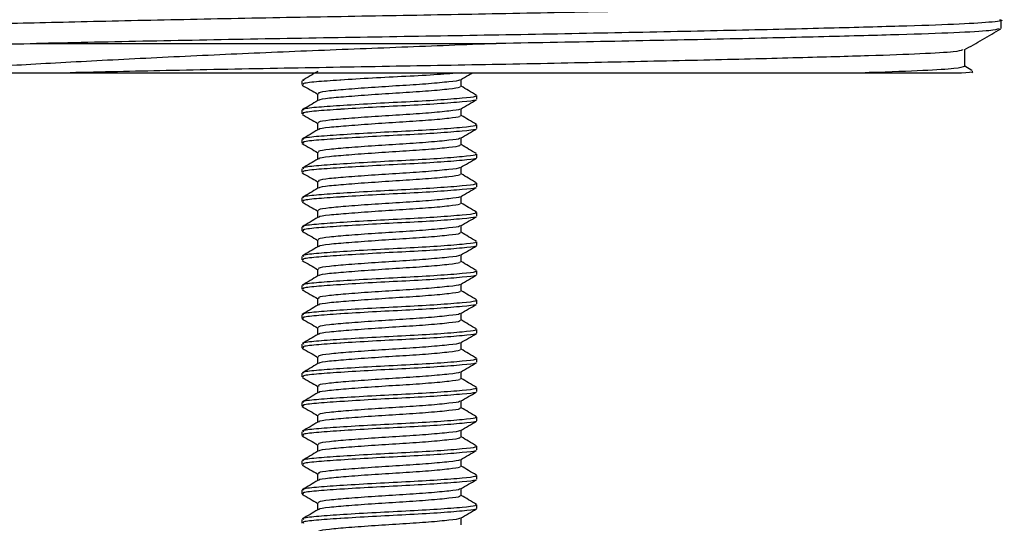
# Model space of a CAD drawing. Units: millimetres. Extents: x 7 to 751, y 35 to 530.
# Drawn here: x 138 to 171, y 405 to 422 of the extents above; entities that cross this region are included whole.
import ezdxf

# ---------------------------------------------------------------- set-up
doc = ezdxf.new("R2010")
doc.units = ezdxf.units.MM

msp = doc.modelspace()

# ---------------------------------------------------------------- linework, layer by layer
at = {"color": 7, "linetype": 'Continuous', "lineweight": 25}
for p, q in [((171.136, 421.707), (171.136, 421.996)), ((138.093, 421.191), (153.838, 421.191)), ((169.886, 420.408), (169.886, 420.979)), ((139.245, 420.191), (166.48, 420.191)), ((170.134, 420.271), (169.886, 420.415)), ((170.136, 420.191), (170.163, 420.218)), ((147.181, 419.91), (147.181, 419.785)), ((147.237, 419.924), (147.239, 419.91)), ((152.64, 419.723), (152.64, 419.963)), ((147.722, 419.473), (147.722, 419.232)), ((153.181, 419.285), (153.181, 419.41)), ((147.181, 418.91), (147.181, 418.785)), ((152.64, 418.723), (152.64, 418.963)), ((147.722, 418.473), (147.722, 418.232)), ((153.181, 418.285), (153.181, 418.41)), ((147.181, 417.91), (147.181, 417.785)), ((152.64, 417.723), (152.64, 417.963)), ((147.722, 417.473), (147.722, 417.232)), ((153.181, 417.285), (153.181, 417.41)), ((147.181, 416.91), (147.181, 416.785)), ((152.64, 416.723), (152.64, 416.963)), ((147.722, 416.473), (147.722, 416.232)), ((153.181, 416.285), (153.181, 416.41)), ((147.181, 415.91), (147.181, 415.785)), ((152.64, 415.723), (152.64, 415.963)), ((147.722, 415.473), (147.722, 415.232)), ((153.181, 415.285), (153.181, 415.41)), ((147.181, 414.91), (147.181, 414.785)), ((152.64, 414.723), (152.64, 414.963)), ((147.722, 414.473), (147.722, 414.232)), ((153.181, 414.285), (153.181, 414.41)), ((147.181, 413.91), (147.181, 413.785)), ((152.64, 413.723), (152.64, 413.963)), ((147.722, 413.473), (147.722, 413.232)), ((153.181, 413.285), (153.181, 413.41)), ((147.181, 412.91), (147.181, 412.785)), ((152.64, 412.723), (152.64, 412.963)), ((147.722, 412.473), (147.722, 412.232)), ((153.181, 412.285), (153.181, 412.41)), ((147.181, 411.91), (147.181, 411.785)), ((152.64, 411.723), (152.64, 411.963)), ((147.722, 411.473), (147.722, 411.232)), ((153.181, 411.285), (153.181, 411.41)), ((147.181, 410.91), (147.181, 410.785)), ((152.64, 410.723), (152.64, 410.963)), ((147.722, 410.473), (147.722, 410.232)), ((153.181, 410.285), (153.181, 410.41)), ((147.181, 409.91), (147.181, 409.785)), ((152.64, 409.723), (152.64, 409.963)), ((147.722, 409.473), (147.722, 409.232)), ((153.181, 409.285), (153.181, 409.41)), ((147.181, 408.91), (147.181, 408.785)), ((152.64, 408.723), (152.64, 408.963)), ((147.722, 408.473), (147.722, 408.232)), ((153.181, 408.285), (153.181, 408.41)), ((147.181, 407.91), (147.181, 407.785)), ((152.64, 407.723), (152.64, 407.963)), ((147.722, 407.473), (147.722, 407.232)), ((153.181, 407.285), (153.181, 407.41)), ((147.181, 406.91), (147.181, 406.785)), ((152.64, 406.723), (152.64, 406.963)), ((147.722, 406.473), (147.722, 406.232)), ((153.181, 406.285), (153.181, 406.41)), ((147.181, 405.91), (147.181, 405.785)), ((152.64, 405.723), (152.64, 405.963)), ((147.722, 405.473), (147.722, 405.232)), ((153.181, 405.285), (153.181, 405.41)), ((147.181, 404.91), (147.181, 404.785)), ((152.64, 404.723), (152.64, 404.963))]:
    msp.add_line(p, q, dxfattribs=at)
for points, knots in [([(169.886, 422.717), (169.815, 422.692), (169.673, 422.643), (168.539, 422.571), (166.753, 422.506), (164.275, 422.435), (161.22, 422.358), (157.735, 422.281), (154.001, 422.207), (150.181, 422.14), (146.361, 422.073), (142.627, 421.999), (139.142, 421.922), (136.118, 421.846), (133.681, 421.776), (131.889, 421.712), (130.751, 421.643), (130.604, 421.596), (130.536, 421.575)], [0, 0, 0, 0, 0.062364, 0.123578, 0.186642, 0.251011, 0.315109, 0.379634, 0.443309, 0.50495, 0.566591, 0.630265, 0.694791, 0.758888, 0.821327, 0.882398, 0.945517, 1, 1, 1, 1]), ([(171.075, 422.007), (171.097, 422.003), (171.276, 421.974), (170.808, 421.919), (169.659, 421.847), (167.72, 421.782), (165.138, 421.712), (161.919, 421.637), (158.214, 421.56), (154.243, 421.485), (150.181, 421.419), (146.118, 421.352), (142.149, 421.277), (139.521, 421.223), (138.232, 421.194), (138.093, 421.191)], [0, 0, 0, 0, 0.013218, 0.103637, 0.192284, 0.278054, 0.365744, 0.455764, 0.546385, 0.635811, 0.722381, 0.808952, 0.898377, 0.988998, 1, 1, 1, 1]), ([(171.064, 421.694), (170.993, 421.673), (170.837, 421.626), (169.633, 421.558), (167.728, 421.494), (165.136, 421.424), (161.92, 421.348), (158.215, 421.271), (155.421, 421.219), (153.95, 421.193), (153.838, 421.191)], [0, 0, 0, 0, 0.122053, 0.266299, 0.405864, 0.548555, 0.695035, 0.842493, 0.988007, 1, 1, 1, 1]), ([(169.873, 420.972), (170.082, 421.092), (170.498, 421.333), (170.915, 421.574), (171.124, 421.694)], [0, 0, 0, 0, 0.499994, 1, 1, 1, 1]), ([(129.479, 420.976), (129.532, 420.989), (129.642, 421.015), (130.534, 421.053), (131.951, 421.09), (133.918, 421.126), (136.009, 421.161), (137.518, 421.183), (138.093, 421.191)], [0, 0, 0, 0, 0.163207, 0.341682, 0.525333, 0.703795, 0.887308, 1, 1, 1, 1]), ([(153.838, 421.191), (152.763, 421.148), (150.597, 421.062), (147.333, 420.935), (144.115, 420.796), (141.029, 420.647), (138.188, 420.494), (135.623, 420.339), (134.299, 420.241), (133.624, 420.191)], [0, 0, 0, 0, 0.136977, 0.275777, 0.414567, 0.55821, 0.703503, 0.848797, 1, 1, 1, 1]), ([(169.816, 420.972), (169.749, 420.951), (169.603, 420.905), (168.472, 420.836), (166.681, 420.772), (164.244, 420.702), (161.22, 420.626), (157.735, 420.55), (154.001, 420.475), (150.153, 420.408), (146.284, 420.34), (142.545, 420.266), (140.322, 420.215), (139.245, 420.191)], [0, 0, 0, 0, 0.07755, 0.170014, 0.259479, 0.350946, 0.444843, 0.539367, 0.632645, 0.722944, 0.81518, 0.910485, 1, 1, 1, 1]), ([(133.624, 420.191), (134.285, 420.191), (135.625, 420.191), (137.617, 420.191), (138.889, 420.191), (139.245, 420.191)], [0, 0, 0, 0, 0.412044, 0.835455, 1, 1, 1, 1]), ([(147.736, 420.24), (147.646, 420.187), (147.464, 420.082), (147.283, 419.976), (147.192, 419.924)], [0, 0, 0, 0, 0.4997538, 1, 1, 1, 1]), ([(152.643, 420.191), (152.389, 420.169), (151.88, 420.126), (150.761, 420.066), (149.581, 420.007), (148.832, 419.961), (148.18, 419.919), (147.626, 419.881), (147.19, 419.827), (147.227, 419.795), (147.239, 419.785)], [0, 0, 0, 0, 0.152447, 0.306116, 0.457089, 0.612166, 0.617594, 0.769059, 0.925396, 1, 1, 1, 1]), ([(152.618, 419.951), (152.709, 420.004), (152.847, 420.084), (152.985, 420.164), (153.032, 420.191)], [0, 0, 0, 0, 0.6571938, 1, 1, 1, 1]), ([(169.886, 420.408), (169.815, 420.383), (169.673, 420.334), (168.538, 420.262), (167.316, 420.217), (166.539, 420.193), (166.48, 420.191)], [0, 0, 0, 0, 0.32503, 0.644071, 0.972752, 1, 1, 1, 1]), ([(166.48, 420.191), (167.078, 420.191), (168.563, 420.191), (169.32, 420.191), (169.772, 420.191)], [0, 0, 0, 0, 0.403093, 1, 1, 1, 1]), ([(169.772, 420.191), (169.978, 420.204), (170.22, 420.22), (170.154, 420.235), (170.144, 420.237)], [0, 0, 0, 0, 0.848779, 1, 1, 1, 1]), ([(152.589, 419.951), (152.59, 419.947), (152.597, 419.922), (152.246, 419.882), (151.575, 419.814), (150.654, 419.754), (149.671, 419.693), (148.762, 419.625), (148.087, 419.569), (147.729, 419.515), (147.76, 419.483), (147.77, 419.473)], [0, 0, 0, 0, 0.025183, 0.152832, 0.285756, 0.415268, 0.54478, 0.677704, 0.805354, 0.937121, 1, 1, 1, 1]), ([(147.2, 419.767), (147.29, 419.714), (147.465, 419.613), (147.639, 419.512), (147.722, 419.463)], [0, 0, 0, 0, 0.520457, 1, 1, 1, 1]), ([(152.591, 419.723), (152.6, 419.711), (152.624, 419.679), (152.255, 419.632), (151.572, 419.564), (150.654, 419.504), (149.672, 419.443), (148.76, 419.375), (148.094, 419.319), (147.75, 419.27), (147.765, 419.245), (147.768, 419.24)], [0, 0, 0, 0, 0.068349, 0.195, 0.326885, 0.455384, 0.583883, 0.715768, 0.842419, 0.973156, 1, 1, 1, 1]), ([(153.17, 419.424), (153.079, 419.476), (152.902, 419.579), (152.725, 419.682), (152.64, 419.732)], [0, 0, 0, 0, 0.513836, 1, 1, 1, 1]), ([(147.736, 419.24), (147.646, 419.187), (147.464, 419.082), (147.283, 418.976), (147.192, 418.924)], [0, 0, 0, 0, 0.4997538, 1, 1, 1, 1]), ([(153.122, 419.41), (153.132, 419.399), (153.162, 419.366), (152.712, 419.32), (151.879, 419.251), (150.759, 419.191), (149.559, 419.131), (148.45, 419.063), (147.626, 419.006), (147.19, 418.952), (147.227, 418.92), (147.239, 418.91)], [0, 0, 0, 0, 0.066001, 0.188313, 0.315664, 0.439755, 0.563847, 0.691198, 0.81351, 0.939755, 1, 1, 1, 1]), ([(153.119, 419.267), (153.121, 419.262), (153.133, 419.236), (152.703, 419.195), (151.881, 419.126), (150.764, 419.066), (149.58, 419.007), (148.832, 418.961), (148.18, 418.919), (147.626, 418.882), (147.19, 418.827), (147.227, 418.795), (147.239, 418.785)], [0, 0, 0, 0, 0.031222, 0.158077, 0.290158, 0.418859, 0.545301, 0.675181, 0.679728, 0.806583, 0.937518, 1, 1, 1, 1]), ([(152.618, 418.951), (152.709, 419.004), (152.89, 419.109), (153.071, 419.214), (153.162, 419.267)], [0, 0, 0, 0, 0.499819, 1, 1, 1, 1]), ([(152.589, 418.951), (152.59, 418.947), (152.597, 418.922), (152.246, 418.882), (151.575, 418.814), (150.654, 418.754), (149.671, 418.693), (148.762, 418.625), (148.087, 418.569), (147.729, 418.515), (147.76, 418.483), (147.77, 418.473)], [0, 0, 0, 0, 0.025183, 0.152832, 0.285756, 0.415268, 0.54478, 0.677704, 0.805354, 0.937121, 1, 1, 1, 1]), ([(147.2, 418.767), (147.29, 418.714), (147.465, 418.613), (147.639, 418.512), (147.722, 418.463)], [0, 0, 0, 0, 0.520457, 1, 1, 1, 1]), ([(152.591, 418.723), (152.6, 418.711), (152.624, 418.679), (152.255, 418.632), (151.572, 418.564), (150.654, 418.504), (149.672, 418.443), (148.76, 418.375), (148.094, 418.319), (147.75, 418.27), (147.765, 418.245), (147.768, 418.24)], [0, 0, 0, 0, 0.068349, 0.195, 0.326885, 0.455384, 0.583883, 0.715768, 0.842419, 0.973156, 1, 1, 1, 1]), ([(153.17, 418.424), (153.079, 418.476), (152.902, 418.579), (152.725, 418.682), (152.64, 418.732)], [0, 0, 0, 0, 0.513836, 1, 1, 1, 1]), ([(147.736, 418.24), (147.646, 418.187), (147.464, 418.082), (147.283, 417.976), (147.192, 417.924)], [0, 0, 0, 0, 0.4997538, 1, 1, 1, 1]), ([(153.122, 418.41), (153.132, 418.399), (153.162, 418.366), (152.712, 418.32), (151.879, 418.251), (150.759, 418.191), (149.559, 418.131), (148.45, 418.063), (147.626, 418.006), (147.19, 417.952), (147.227, 417.92), (147.239, 417.91)], [0, 0, 0, 0, 0.066001, 0.188313, 0.315664, 0.439755, 0.563847, 0.691198, 0.81351, 0.939755, 1, 1, 1, 1]), ([(153.119, 418.267), (153.121, 418.262), (153.133, 418.236), (152.703, 418.195), (151.881, 418.126), (150.764, 418.066), (149.58, 418.007), (148.832, 417.961), (148.18, 417.919), (147.626, 417.882), (147.19, 417.827), (147.227, 417.795), (147.239, 417.785)], [0, 0, 0, 0, 0.031222, 0.158077, 0.290158, 0.418859, 0.545301, 0.675181, 0.679728, 0.806583, 0.937518, 1, 1, 1, 1]), ([(152.618, 417.951), (152.709, 418.004), (152.89, 418.109), (153.071, 418.214), (153.162, 418.267)], [0, 0, 0, 0, 0.499819, 1, 1, 1, 1]), ([(152.589, 417.951), (152.59, 417.947), (152.597, 417.922), (152.246, 417.882), (151.575, 417.814), (150.654, 417.754), (149.671, 417.693), (148.762, 417.625), (148.087, 417.569), (147.729, 417.515), (147.76, 417.483), (147.77, 417.473)], [0, 0, 0, 0, 0.025183, 0.152832, 0.285756, 0.415268, 0.54478, 0.677704, 0.805354, 0.937121, 1, 1, 1, 1]), ([(147.2, 417.767), (147.29, 417.714), (147.465, 417.613), (147.639, 417.512), (147.722, 417.463)], [0, 0, 0, 0, 0.520457, 1, 1, 1, 1]), ([(152.591, 417.723), (152.6, 417.711), (152.624, 417.679), (152.255, 417.632), (151.572, 417.564), (150.654, 417.504), (149.672, 417.443), (148.76, 417.375), (148.094, 417.319), (147.75, 417.27), (147.765, 417.245), (147.768, 417.24)], [0, 0, 0, 0, 0.068349, 0.195, 0.326885, 0.455384, 0.583883, 0.715768, 0.842419, 0.973156, 1, 1, 1, 1]), ([(153.17, 417.424), (153.079, 417.476), (152.902, 417.579), (152.725, 417.682), (152.64, 417.732)], [0, 0, 0, 0, 0.513836, 1, 1, 1, 1]), ([(147.736, 417.24), (147.646, 417.187), (147.464, 417.082), (147.283, 416.976), (147.192, 416.924)], [0, 0, 0, 0, 0.4997538, 1, 1, 1, 1]), ([(153.122, 417.41), (153.132, 417.399), (153.162, 417.366), (152.712, 417.32), (151.879, 417.251), (150.759, 417.191), (149.559, 417.131), (148.45, 417.063), (147.626, 417.006), (147.19, 416.952), (147.227, 416.92), (147.239, 416.91)], [0, 0, 0, 0, 0.0660013, 0.1883129, 0.3156638, 0.4397554, 0.563847, 0.6911979, 0.8135095, 0.9397554, 1, 1, 1, 1]), ([(153.119, 417.267), (153.121, 417.262), (153.133, 417.236), (152.703, 417.195), (151.881, 417.126), (150.764, 417.066), (149.58, 417.007), (148.832, 416.961), (148.18, 416.919), (147.626, 416.882), (147.19, 416.827), (147.227, 416.795), (147.239, 416.785)], [0, 0, 0, 0, 0.031222, 0.158077, 0.290158, 0.418859, 0.545301, 0.675181, 0.679728, 0.806583, 0.937518, 1, 1, 1, 1]), ([(152.618, 416.951), (152.709, 417.004), (152.89, 417.109), (153.071, 417.214), (153.162, 417.267)], [0, 0, 0, 0, 0.499819, 1, 1, 1, 1]), ([(152.589, 416.951), (152.59, 416.947), (152.597, 416.922), (152.246, 416.882), (151.575, 416.814), (150.654, 416.754), (149.671, 416.693), (148.762, 416.625), (148.087, 416.569), (147.729, 416.515), (147.76, 416.483), (147.77, 416.473)], [0, 0, 0, 0, 0.025183, 0.152832, 0.285756, 0.415268, 0.54478, 0.677704, 0.805354, 0.937121, 1, 1, 1, 1]), ([(147.2, 416.767), (147.29, 416.714), (147.465, 416.613), (147.639, 416.512), (147.722, 416.463)], [0, 0, 0, 0, 0.520457, 1, 1, 1, 1]), ([(152.591, 416.723), (152.6, 416.711), (152.624, 416.679), (152.255, 416.632), (151.572, 416.564), (150.654, 416.504), (149.672, 416.443), (148.76, 416.375), (148.094, 416.319), (147.75, 416.27), (147.765, 416.245), (147.768, 416.24)], [0, 0, 0, 0, 0.0683491, 0.1950002, 0.3268846, 0.455384, 0.5838834, 0.7157678, 0.842419, 0.9731556, 1, 1, 1, 1]), ([(153.17, 416.424), (153.079, 416.476), (152.902, 416.579), (152.725, 416.682), (152.64, 416.732)], [0, 0, 0, 0, 0.513836, 1, 1, 1, 1]), ([(147.736, 416.24), (147.646, 416.187), (147.464, 416.082), (147.283, 415.976), (147.192, 415.924)], [0, 0, 0, 0, 0.499752, 1, 1, 1, 1]), ([(153.122, 416.41), (153.132, 416.399), (153.162, 416.366), (152.712, 416.32), (151.879, 416.251), (150.759, 416.191), (149.559, 416.131), (148.45, 416.063), (147.626, 416.006), (147.19, 415.952), (147.227, 415.92), (147.239, 415.91)], [0, 0, 0, 0, 0.066001, 0.188313, 0.315664, 0.439755, 0.563847, 0.691198, 0.81351, 0.939755, 1, 1, 1, 1]), ([(153.119, 416.267), (153.121, 416.262), (153.133, 416.236), (152.703, 416.195), (151.881, 416.126), (150.764, 416.066), (149.58, 416.007), (148.832, 415.961), (148.18, 415.919), (147.626, 415.881), (147.19, 415.827), (147.227, 415.795), (147.239, 415.785)], [0, 0, 0, 0, 0.031222, 0.158077, 0.290158, 0.418859, 0.545301, 0.675181, 0.679728, 0.806583, 0.937518, 1, 1, 1, 1]), ([(152.618, 415.951), (152.709, 416.004), (152.89, 416.109), (153.071, 416.214), (153.162, 416.267)], [0, 0, 0, 0, 0.499819, 1, 1, 1, 1]), ([(152.589, 415.951), (152.59, 415.947), (152.597, 415.922), (152.246, 415.882), (151.575, 415.814), (150.654, 415.754), (149.671, 415.693), (148.762, 415.625), (148.087, 415.569), (147.729, 415.515), (147.76, 415.483), (147.77, 415.473)], [0, 0, 0, 0, 0.025183, 0.152832, 0.285756, 0.415268, 0.54478, 0.677704, 0.805354, 0.937121, 1, 1, 1, 1]), ([(147.2, 415.767), (147.29, 415.714), (147.465, 415.613), (147.639, 415.512), (147.722, 415.463)], [0, 0, 0, 0, 0.520456, 1, 1, 1, 1]), ([(152.591, 415.723), (152.6, 415.711), (152.624, 415.679), (152.255, 415.632), (151.572, 415.564), (150.654, 415.504), (149.672, 415.443), (148.76, 415.375), (148.094, 415.319), (147.75, 415.27), (147.765, 415.245), (147.768, 415.24)], [0, 0, 0, 0, 0.068349, 0.195, 0.326885, 0.455384, 0.583883, 0.715768, 0.842419, 0.973156, 1, 1, 1, 1]), ([(153.17, 415.424), (153.079, 415.476), (152.902, 415.579), (152.725, 415.682), (152.64, 415.732)], [0, 0, 0, 0, 0.513836, 1, 1, 1, 1]), ([(147.736, 415.24), (147.646, 415.187), (147.464, 415.082), (147.283, 414.976), (147.192, 414.924)], [0, 0, 0, 0, 0.499753, 1, 1, 1, 1]), ([(153.122, 415.41), (153.132, 415.399), (153.162, 415.366), (152.712, 415.32), (151.879, 415.251), (150.759, 415.191), (149.559, 415.131), (148.45, 415.063), (147.626, 415.006), (147.19, 414.952), (147.227, 414.92), (147.239, 414.91)], [0, 0, 0, 0, 0.066001, 0.188313, 0.315664, 0.439755, 0.563847, 0.691198, 0.81351, 0.939755, 1, 1, 1, 1]), ([(153.119, 415.267), (153.121, 415.262), (153.133, 415.236), (152.703, 415.195), (151.881, 415.126), (150.764, 415.066), (149.58, 415.007), (148.832, 414.961), (148.18, 414.919), (147.626, 414.881), (147.19, 414.827), (147.227, 414.795), (147.239, 414.785)], [0, 0, 0, 0, 0.031222, 0.158077, 0.290158, 0.418859, 0.545301, 0.675181, 0.679728, 0.806583, 0.937518, 1, 1, 1, 1]), ([(152.618, 414.951), (152.709, 415.004), (152.89, 415.109), (153.071, 415.214), (153.162, 415.267)], [0, 0, 0, 0, 0.499819, 1, 1, 1, 1]), ([(152.589, 414.951), (152.59, 414.947), (152.597, 414.922), (152.246, 414.882), (151.575, 414.814), (150.654, 414.754), (149.671, 414.693), (148.762, 414.625), (148.087, 414.569), (147.729, 414.515), (147.76, 414.483), (147.77, 414.473)], [0, 0, 0, 0, 0.025183, 0.152832, 0.285756, 0.415268, 0.54478, 0.677704, 0.805354, 0.937121, 1, 1, 1, 1]), ([(147.2, 414.767), (147.29, 414.714), (147.465, 414.613), (147.639, 414.512), (147.722, 414.463)], [0, 0, 0, 0, 0.520456, 1, 1, 1, 1]), ([(152.591, 414.723), (152.6, 414.711), (152.624, 414.679), (152.255, 414.632), (151.572, 414.564), (150.654, 414.504), (149.672, 414.443), (148.76, 414.375), (148.094, 414.319), (147.75, 414.27), (147.765, 414.245), (147.768, 414.24)], [0, 0, 0, 0, 0.068349, 0.195, 0.326885, 0.455384, 0.583883, 0.715768, 0.842419, 0.973156, 1, 1, 1, 1]), ([(153.17, 414.424), (153.079, 414.476), (152.902, 414.579), (152.725, 414.682), (152.64, 414.732)], [0, 0, 0, 0, 0.513836, 1, 1, 1, 1]), ([(147.736, 414.24), (147.646, 414.187), (147.464, 414.082), (147.283, 413.976), (147.192, 413.924)], [0, 0, 0, 0, 0.4997538, 1, 1, 1, 1]), ([(153.122, 414.41), (153.132, 414.399), (153.162, 414.366), (152.712, 414.32), (151.879, 414.251), (150.759, 414.191), (149.559, 414.131), (148.45, 414.063), (147.626, 414.006), (147.19, 413.952), (147.227, 413.92), (147.239, 413.91)], [0, 0, 0, 0, 0.066001, 0.188313, 0.315664, 0.439755, 0.563847, 0.691198, 0.813509, 0.939755, 1, 1, 1, 1]), ([(153.119, 414.267), (153.121, 414.262), (153.133, 414.236), (152.703, 414.195), (151.881, 414.126), (150.764, 414.066), (149.58, 414.007), (148.832, 413.961), (148.18, 413.919), (147.626, 413.881), (147.19, 413.827), (147.227, 413.795), (147.239, 413.785)], [0, 0, 0, 0, 0.031222, 0.158077, 0.290158, 0.418859, 0.545301, 0.675181, 0.679728, 0.806583, 0.937518, 1, 1, 1, 1]), ([(152.618, 413.951), (152.709, 414.004), (152.89, 414.109), (153.071, 414.214), (153.162, 414.267)], [0, 0, 0, 0, 0.499819, 1, 1, 1, 1]), ([(152.589, 413.951), (152.59, 413.947), (152.597, 413.922), (152.246, 413.882), (151.575, 413.814), (150.654, 413.754), (149.671, 413.693), (148.762, 413.625), (148.087, 413.569), (147.729, 413.515), (147.76, 413.483), (147.77, 413.473)], [0, 0, 0, 0, 0.025183, 0.152832, 0.285756, 0.415268, 0.54478, 0.677704, 0.805354, 0.937121, 1, 1, 1, 1]), ([(147.2, 413.767), (147.29, 413.714), (147.465, 413.613), (147.639, 413.512), (147.722, 413.463)], [0, 0, 0, 0, 0.520456, 1, 1, 1, 1]), ([(152.591, 413.723), (152.6, 413.711), (152.624, 413.679), (152.255, 413.632), (151.572, 413.564), (150.654, 413.504), (149.672, 413.443), (148.76, 413.375), (148.094, 413.319), (147.75, 413.27), (147.765, 413.245), (147.768, 413.24)], [0, 0, 0, 0, 0.068349, 0.195, 0.326885, 0.455384, 0.583883, 0.715768, 0.842419, 0.973156, 1, 1, 1, 1]), ([(153.17, 413.424), (153.079, 413.476), (152.902, 413.579), (152.725, 413.682), (152.64, 413.732)], [0, 0, 0, 0, 0.513836, 1, 1, 1, 1]), ([(147.736, 413.24), (147.646, 413.187), (147.464, 413.082), (147.283, 412.976), (147.192, 412.924)], [0, 0, 0, 0, 0.4997538, 1, 1, 1, 1]), ([(153.122, 413.41), (153.132, 413.399), (153.162, 413.366), (152.712, 413.32), (151.879, 413.251), (150.759, 413.191), (149.559, 413.131), (148.45, 413.063), (147.626, 413.006), (147.19, 412.952), (147.227, 412.92), (147.239, 412.91)], [0, 0, 0, 0, 0.066001, 0.188313, 0.315664, 0.439755, 0.563847, 0.691198, 0.813509, 0.939755, 1, 1, 1, 1]), ([(153.119, 413.267), (153.121, 413.262), (153.133, 413.236), (152.703, 413.195), (151.881, 413.126), (150.764, 413.066), (149.58, 413.007), (148.832, 412.961), (148.18, 412.919), (147.626, 412.881), (147.19, 412.827), (147.227, 412.795), (147.239, 412.785)], [0, 0, 0, 0, 0.031222, 0.158077, 0.290158, 0.418859, 0.545301, 0.675181, 0.679728, 0.806583, 0.937518, 1, 1, 1, 1]), ([(152.618, 412.951), (152.709, 413.004), (152.89, 413.109), (153.071, 413.214), (153.162, 413.267)], [0, 0, 0, 0, 0.499819, 1, 1, 1, 1]), ([(152.589, 412.951), (152.59, 412.947), (152.597, 412.922), (152.246, 412.882), (151.575, 412.814), (150.654, 412.754), (149.671, 412.693), (148.762, 412.625), (148.087, 412.569), (147.729, 412.515), (147.76, 412.483), (147.77, 412.473)], [0, 0, 0, 0, 0.025183, 0.152832, 0.285756, 0.415268, 0.54478, 0.677704, 0.805354, 0.937121, 1, 1, 1, 1]), ([(147.2, 412.767), (147.29, 412.714), (147.465, 412.613), (147.639, 412.512), (147.722, 412.463)], [0, 0, 0, 0, 0.520456, 1, 1, 1, 1]), ([(152.591, 412.723), (152.6, 412.711), (152.624, 412.679), (152.255, 412.632), (151.572, 412.564), (150.654, 412.504), (149.672, 412.443), (148.76, 412.375), (148.094, 412.319), (147.75, 412.27), (147.765, 412.245), (147.768, 412.24)], [0, 0, 0, 0, 0.068349, 0.195, 0.326885, 0.455384, 0.583883, 0.715768, 0.842419, 0.973156, 1, 1, 1, 1]), ([(153.17, 412.424), (153.079, 412.476), (152.902, 412.579), (152.725, 412.682), (152.64, 412.732)], [0, 0, 0, 0, 0.513836, 1, 1, 1, 1]), ([(147.736, 412.24), (147.646, 412.187), (147.464, 412.082), (147.283, 411.976), (147.192, 411.924)], [0, 0, 0, 0, 0.4997538, 1, 1, 1, 1]), ([(153.122, 412.41), (153.132, 412.399), (153.162, 412.366), (152.712, 412.32), (151.879, 412.251), (150.759, 412.191), (149.559, 412.131), (148.45, 412.063), (147.626, 412.006), (147.19, 411.952), (147.227, 411.92), (147.239, 411.91)], [0, 0, 0, 0, 0.066001, 0.188313, 0.315664, 0.439755, 0.563847, 0.691198, 0.81351, 0.939755, 1, 1, 1, 1]), ([(153.119, 412.267), (153.121, 412.262), (153.133, 412.236), (152.703, 412.195), (151.881, 412.126), (150.764, 412.066), (149.58, 412.007), (148.832, 411.961), (148.18, 411.919), (147.626, 411.881), (147.19, 411.827), (147.227, 411.795), (147.239, 411.785)], [0, 0, 0, 0, 0.031222, 0.158077, 0.290158, 0.418859, 0.545301, 0.675181, 0.679728, 0.806583, 0.937518, 1, 1, 1, 1]), ([(152.618, 411.951), (152.709, 412.004), (152.89, 412.109), (153.071, 412.214), (153.162, 412.267)], [0, 0, 0, 0, 0.499819, 1, 1, 1, 1]), ([(147.2, 411.767), (147.29, 411.714), (147.465, 411.613), (147.639, 411.512), (147.722, 411.463)], [0, 0, 0, 0, 0.5204562, 1, 1, 1, 1]), ([(152.589, 411.951), (152.59, 411.947), (152.597, 411.922), (152.246, 411.882), (151.575, 411.814), (150.654, 411.754), (149.671, 411.693), (148.762, 411.625), (148.087, 411.569), (147.729, 411.515), (147.76, 411.483), (147.77, 411.473)], [0, 0, 0, 0, 0.025183, 0.152832, 0.285756, 0.415268, 0.54478, 0.677704, 0.805354, 0.937121, 1, 1, 1, 1]), ([(152.591, 411.723), (152.6, 411.711), (152.624, 411.679), (152.255, 411.632), (151.572, 411.564), (150.654, 411.504), (149.672, 411.443), (148.76, 411.375), (148.094, 411.319), (147.75, 411.27), (147.765, 411.245), (147.768, 411.24)], [0, 0, 0, 0, 0.068349, 0.195, 0.326885, 0.455384, 0.583883, 0.715768, 0.842419, 0.973156, 1, 1, 1, 1]), ([(153.17, 411.424), (153.079, 411.476), (152.902, 411.579), (152.725, 411.682), (152.64, 411.732)], [0, 0, 0, 0, 0.513836, 1, 1, 1, 1]), ([(147.736, 411.24), (147.646, 411.187), (147.464, 411.082), (147.283, 410.976), (147.192, 410.924)], [0, 0, 0, 0, 0.4997538, 1, 1, 1, 1]), ([(153.122, 411.41), (153.132, 411.399), (153.162, 411.366), (152.712, 411.32), (151.879, 411.251), (150.759, 411.191), (149.559, 411.131), (148.45, 411.063), (147.626, 411.006), (147.19, 410.952), (147.227, 410.92), (147.239, 410.91)], [0, 0, 0, 0, 0.066001, 0.188313, 0.315664, 0.439755, 0.563847, 0.691198, 0.81351, 0.939755, 1, 1, 1, 1]), ([(153.119, 411.267), (153.121, 411.262), (153.133, 411.236), (152.703, 411.195), (151.881, 411.126), (150.764, 411.066), (149.58, 411.007), (148.832, 410.961), (148.18, 410.919), (147.626, 410.881), (147.19, 410.827), (147.227, 410.795), (147.239, 410.785)], [0, 0, 0, 0, 0.031222, 0.158077, 0.290158, 0.418859, 0.545301, 0.675181, 0.679728, 0.806583, 0.937518, 1, 1, 1, 1]), ([(152.618, 410.951), (152.709, 411.004), (152.89, 411.109), (153.071, 411.214), (153.162, 411.267)], [0, 0, 0, 0, 0.499818, 1, 1, 1, 1]), ([(147.2, 410.767), (147.29, 410.714), (147.465, 410.613), (147.639, 410.512), (147.722, 410.463)], [0, 0, 0, 0, 0.520457, 1, 1, 1, 1]), ([(152.589, 410.951), (152.59, 410.947), (152.597, 410.922), (152.246, 410.882), (151.575, 410.814), (150.654, 410.754), (149.671, 410.693), (148.762, 410.625), (148.087, 410.569), (147.729, 410.515), (147.76, 410.483), (147.77, 410.473)], [0, 0, 0, 0, 0.025183, 0.152832, 0.285756, 0.415268, 0.54478, 0.677704, 0.805354, 0.937121, 1, 1, 1, 1]), ([(153.122, 410.41), (153.132, 410.399), (153.162, 410.366), (152.712, 410.32), (151.879, 410.251), (150.759, 410.191), (149.559, 410.131), (148.45, 410.063), (147.626, 410.006), (147.19, 409.952), (147.227, 409.92), (147.239, 409.91)], [0, 0, 0, 0, 0.066001, 0.188313, 0.315664, 0.439755, 0.563847, 0.691198, 0.81351, 0.939755, 1, 1, 1, 1]), ([(152.591, 410.723), (152.6, 410.711), (152.624, 410.679), (152.255, 410.632), (151.572, 410.564), (150.654, 410.504), (149.672, 410.443), (148.76, 410.375), (148.094, 410.319), (147.75, 410.27), (147.765, 410.245), (147.768, 410.24)], [0, 0, 0, 0, 0.068349, 0.195, 0.326885, 0.455384, 0.583883, 0.715768, 0.842419, 0.973156, 1, 1, 1, 1]), ([(153.17, 410.424), (153.079, 410.476), (152.902, 410.579), (152.725, 410.682), (152.64, 410.732)], [0, 0, 0, 0, 0.513837, 1, 1, 1, 1]), ([(147.736, 410.24), (147.646, 410.187), (147.464, 410.082), (147.283, 409.976), (147.192, 409.924)], [0, 0, 0, 0, 0.4997538, 1, 1, 1, 1]), ([(153.119, 410.267), (153.121, 410.262), (153.133, 410.236), (152.703, 410.195), (151.881, 410.126), (150.764, 410.066), (149.58, 410.007), (148.832, 409.961), (148.18, 409.919), (147.626, 409.881), (147.19, 409.827), (147.227, 409.795), (147.239, 409.785)], [0, 0, 0, 0, 0.031222, 0.158077, 0.290158, 0.418859, 0.545301, 0.675181, 0.679728, 0.806583, 0.937518, 1, 1, 1, 1]), ([(152.618, 409.951), (152.709, 410.004), (152.89, 410.109), (153.071, 410.214), (153.162, 410.267)], [0, 0, 0, 0, 0.499818, 1, 1, 1, 1]), ([(147.2, 409.767), (147.29, 409.714), (147.465, 409.613), (147.639, 409.512), (147.722, 409.463)], [0, 0, 0, 0, 0.520457, 1, 1, 1, 1]), ([(152.589, 409.951), (152.59, 409.947), (152.597, 409.922), (152.246, 409.882), (151.575, 409.814), (150.654, 409.754), (149.671, 409.693), (148.762, 409.625), (148.087, 409.569), (147.729, 409.515), (147.76, 409.483), (147.77, 409.473)], [0, 0, 0, 0, 0.025183, 0.152832, 0.285756, 0.415268, 0.54478, 0.677704, 0.805354, 0.937121, 1, 1, 1, 1]), ([(153.122, 409.41), (153.132, 409.399), (153.162, 409.366), (152.712, 409.32), (151.879, 409.251), (150.759, 409.191), (149.559, 409.131), (148.45, 409.063), (147.626, 409.006), (147.19, 408.952), (147.227, 408.92), (147.239, 408.91)], [0, 0, 0, 0, 0.066001, 0.188313, 0.315664, 0.439755, 0.563847, 0.691198, 0.81351, 0.939755, 1, 1, 1, 1]), ([(152.591, 409.723), (152.6, 409.711), (152.624, 409.679), (152.255, 409.632), (151.572, 409.564), (150.654, 409.504), (149.672, 409.443), (148.76, 409.375), (148.094, 409.319), (147.75, 409.27), (147.765, 409.245), (147.768, 409.24)], [0, 0, 0, 0, 0.068349, 0.195, 0.326885, 0.455384, 0.583883, 0.715768, 0.842419, 0.973156, 1, 1, 1, 1]), ([(153.17, 409.424), (153.079, 409.476), (152.902, 409.579), (152.725, 409.682), (152.64, 409.732)], [0, 0, 0, 0, 0.513837, 1, 1, 1, 1]), ([(147.736, 409.24), (147.646, 409.187), (147.464, 409.082), (147.283, 408.976), (147.192, 408.924)], [0, 0, 0, 0, 0.4997538, 1, 1, 1, 1]), ([(153.119, 409.267), (153.121, 409.262), (153.133, 409.236), (152.703, 409.195), (151.881, 409.126), (150.764, 409.066), (149.58, 409.007), (148.832, 408.961), (148.18, 408.919), (147.626, 408.881), (147.19, 408.827), (147.227, 408.795), (147.239, 408.785)], [0, 0, 0, 0, 0.031222, 0.158077, 0.290158, 0.418859, 0.545301, 0.675181, 0.679728, 0.806583, 0.937518, 1, 1, 1, 1]), ([(152.618, 408.951), (152.709, 409.004), (152.89, 409.109), (153.071, 409.214), (153.162, 409.267)], [0, 0, 0, 0, 0.499819, 1, 1, 1, 1]), ([(147.2, 408.767), (147.29, 408.714), (147.465, 408.613), (147.639, 408.512), (147.722, 408.463)], [0, 0, 0, 0, 0.520457, 1, 1, 1, 1]), ([(152.589, 408.951), (152.59, 408.947), (152.597, 408.922), (152.246, 408.882), (151.575, 408.814), (150.654, 408.754), (149.671, 408.693), (148.762, 408.625), (148.087, 408.569), (147.729, 408.515), (147.76, 408.483), (147.77, 408.473)], [0, 0, 0, 0, 0.025183, 0.152832, 0.285756, 0.415268, 0.54478, 0.677704, 0.805354, 0.937121, 1, 1, 1, 1]), ([(152.591, 408.723), (152.6, 408.711), (152.624, 408.679), (152.255, 408.632), (151.572, 408.564), (150.654, 408.504), (149.672, 408.443), (148.76, 408.375), (148.094, 408.319), (147.75, 408.27), (147.765, 408.245), (147.768, 408.24)], [0, 0, 0, 0, 0.068349, 0.195, 0.326885, 0.455384, 0.583883, 0.715768, 0.842419, 0.973156, 1, 1, 1, 1]), ([(153.17, 408.424), (153.079, 408.476), (152.902, 408.579), (152.725, 408.682), (152.64, 408.732)], [0, 0, 0, 0, 0.513837, 1, 1, 1, 1]), ([(153.122, 408.41), (153.132, 408.399), (153.162, 408.366), (152.712, 408.32), (151.879, 408.251), (150.759, 408.191), (149.559, 408.131), (148.45, 408.063), (147.626, 408.006), (147.19, 407.952), (147.227, 407.92), (147.239, 407.91)], [0, 0, 0, 0, 0.066001, 0.188313, 0.315664, 0.439755, 0.563847, 0.691198, 0.813509, 0.939755, 1, 1, 1, 1]), ([(147.736, 408.24), (147.646, 408.187), (147.464, 408.082), (147.283, 407.976), (147.192, 407.924)], [0, 0, 0, 0, 0.4997538, 1, 1, 1, 1]), ([(153.119, 408.267), (153.121, 408.262), (153.133, 408.236), (152.703, 408.195), (151.881, 408.126), (150.764, 408.066), (149.58, 408.007), (148.832, 407.961), (148.18, 407.919), (147.626, 407.881), (147.19, 407.827), (147.227, 407.795), (147.239, 407.785)], [0, 0, 0, 0, 0.031222, 0.158077, 0.290158, 0.418859, 0.545301, 0.675181, 0.679728, 0.806583, 0.937518, 1, 1, 1, 1]), ([(152.618, 407.951), (152.709, 408.004), (152.89, 408.109), (153.071, 408.214), (153.162, 408.267)], [0, 0, 0, 0, 0.499819, 1, 1, 1, 1]), ([(147.2, 407.767), (147.29, 407.714), (147.465, 407.613), (147.639, 407.512), (147.722, 407.463)], [0, 0, 0, 0, 0.5204562, 1, 1, 1, 1]), ([(152.589, 407.951), (152.59, 407.947), (152.597, 407.922), (152.246, 407.882), (151.575, 407.814), (150.654, 407.754), (149.671, 407.693), (148.762, 407.625), (148.087, 407.569), (147.729, 407.515), (147.76, 407.483), (147.77, 407.473)], [0, 0, 0, 0, 0.0251828, 0.1528321, 0.285756, 0.4152682, 0.5447804, 0.6777043, 0.8053536, 0.9371207, 1, 1, 1, 1]), ([(152.591, 407.723), (152.6, 407.711), (152.624, 407.679), (152.255, 407.632), (151.572, 407.564), (150.654, 407.504), (149.672, 407.443), (148.76, 407.375), (148.094, 407.319), (147.75, 407.27), (147.765, 407.245), (147.768, 407.24)], [0, 0, 0, 0, 0.068349, 0.195, 0.326885, 0.455384, 0.583883, 0.715768, 0.842419, 0.973156, 1, 1, 1, 1]), ([(153.17, 407.424), (153.079, 407.476), (152.902, 407.579), (152.725, 407.682), (152.64, 407.732)], [0, 0, 0, 0, 0.513836, 1, 1, 1, 1]), ([(153.122, 407.41), (153.132, 407.399), (153.162, 407.366), (152.712, 407.32), (151.879, 407.251), (150.759, 407.191), (149.559, 407.131), (148.45, 407.063), (147.626, 407.006), (147.19, 406.952), (147.227, 406.92), (147.239, 406.91)], [0, 0, 0, 0, 0.066001, 0.188313, 0.315664, 0.439755, 0.563847, 0.691198, 0.813509, 0.939755, 1, 1, 1, 1]), ([(147.736, 407.24), (147.646, 407.187), (147.464, 407.082), (147.283, 406.976), (147.192, 406.924)], [0, 0, 0, 0, 0.4997538, 1, 1, 1, 1]), ([(153.119, 407.267), (153.121, 407.262), (153.133, 407.236), (152.703, 407.195), (151.881, 407.126), (150.764, 407.066), (149.58, 407.007), (148.832, 406.961), (148.18, 406.919), (147.626, 406.882), (147.19, 406.827), (147.227, 406.795), (147.239, 406.785)], [0, 0, 0, 0, 0.031222, 0.158077, 0.290158, 0.418859, 0.545301, 0.675181, 0.679728, 0.806583, 0.937518, 1, 1, 1, 1]), ([(152.618, 406.951), (152.709, 407.004), (152.89, 407.109), (153.071, 407.214), (153.162, 407.267)], [0, 0, 0, 0, 0.499819, 1, 1, 1, 1]), ([(147.2, 406.767), (147.29, 406.714), (147.465, 406.613), (147.639, 406.512), (147.722, 406.463)], [0, 0, 0, 0, 0.520455, 1, 1, 1, 1]), ([(152.589, 406.951), (152.59, 406.947), (152.597, 406.922), (152.246, 406.882), (151.575, 406.814), (150.654, 406.754), (149.671, 406.693), (148.762, 406.625), (148.087, 406.569), (147.729, 406.515), (147.76, 406.483), (147.77, 406.473)], [0, 0, 0, 0, 0.0251828, 0.1528321, 0.285756, 0.4152682, 0.5447804, 0.6777043, 0.8053536, 0.9371207, 1, 1, 1, 1]), ([(152.591, 406.723), (152.6, 406.711), (152.624, 406.679), (152.255, 406.632), (151.572, 406.564), (150.654, 406.504), (149.672, 406.443), (148.76, 406.375), (148.094, 406.319), (147.75, 406.27), (147.765, 406.245), (147.768, 406.24)], [0, 0, 0, 0, 0.068349, 0.195, 0.326885, 0.455384, 0.583883, 0.715768, 0.842419, 0.973156, 1, 1, 1, 1]), ([(153.17, 406.424), (153.079, 406.476), (152.902, 406.579), (152.725, 406.682), (152.64, 406.732)], [0, 0, 0, 0, 0.513836, 1, 1, 1, 1]), ([(153.122, 406.41), (153.132, 406.399), (153.162, 406.366), (152.712, 406.32), (151.879, 406.251), (150.759, 406.191), (149.559, 406.131), (148.45, 406.063), (147.626, 406.006), (147.19, 405.952), (147.227, 405.92), (147.239, 405.91)], [0, 0, 0, 0, 0.066001, 0.188313, 0.315664, 0.439755, 0.563847, 0.691198, 0.81351, 0.939755, 1, 1, 1, 1]), ([(147.736, 406.24), (147.646, 406.187), (147.464, 406.082), (147.283, 405.976), (147.192, 405.924)], [0, 0, 0, 0, 0.4997538, 1, 1, 1, 1]), ([(153.119, 406.267), (153.121, 406.262), (153.133, 406.236), (152.703, 406.195), (151.881, 406.126), (150.764, 406.066), (149.58, 406.007), (148.832, 405.961), (148.18, 405.919), (147.626, 405.881), (147.19, 405.827), (147.227, 405.795), (147.239, 405.785)], [0, 0, 0, 0, 0.031222, 0.158077, 0.290158, 0.418859, 0.545301, 0.675181, 0.679728, 0.806583, 0.937518, 1, 1, 1, 1]), ([(152.618, 405.951), (152.709, 406.004), (152.89, 406.109), (153.071, 406.214), (153.162, 406.267)], [0, 0, 0, 0, 0.499819, 1, 1, 1, 1]), ([(147.2, 405.767), (147.29, 405.714), (147.465, 405.613), (147.639, 405.512), (147.722, 405.463)], [0, 0, 0, 0, 0.5204562, 1, 1, 1, 1]), ([(152.589, 405.951), (152.59, 405.947), (152.597, 405.922), (152.246, 405.882), (151.575, 405.814), (150.654, 405.754), (149.671, 405.693), (148.762, 405.625), (148.087, 405.569), (147.729, 405.515), (147.76, 405.483), (147.77, 405.473)], [0, 0, 0, 0, 0.0251828, 0.1528321, 0.285756, 0.4152682, 0.5447804, 0.6777043, 0.8053536, 0.9371207, 1, 1, 1, 1]), ([(152.591, 405.723), (152.6, 405.711), (152.624, 405.679), (152.255, 405.632), (151.572, 405.564), (150.654, 405.504), (149.672, 405.443), (148.76, 405.375), (148.094, 405.319), (147.75, 405.27), (147.765, 405.245), (147.768, 405.24)], [0, 0, 0, 0, 0.068349, 0.195, 0.326885, 0.455384, 0.583883, 0.715768, 0.842419, 0.973156, 1, 1, 1, 1]), ([(153.17, 405.424), (153.079, 405.476), (152.902, 405.579), (152.725, 405.682), (152.64, 405.732)], [0, 0, 0, 0, 0.513836, 1, 1, 1, 1]), ([(153.122, 405.41), (153.132, 405.399), (153.162, 405.366), (152.712, 405.32), (151.879, 405.251), (150.759, 405.191), (149.559, 405.131), (148.45, 405.063), (147.626, 405.006), (147.19, 404.952), (147.227, 404.92), (147.239, 404.91)], [0, 0, 0, 0, 0.066001, 0.188313, 0.315664, 0.439755, 0.563847, 0.691198, 0.813509, 0.939755, 1, 1, 1, 1]), ([(147.736, 405.24), (147.646, 405.187), (147.464, 405.082), (147.283, 404.976), (147.192, 404.924)], [0, 0, 0, 0, 0.4997538, 1, 1, 1, 1]), ([(153.119, 405.267), (153.121, 405.262), (153.133, 405.236), (152.703, 405.195), (151.881, 405.126), (150.764, 405.066), (149.58, 405.007), (148.832, 404.961), (148.18, 404.919), (147.626, 404.882), (147.19, 404.827), (147.227, 404.795), (147.239, 404.785)], [0, 0, 0, 0, 0.031222, 0.158077, 0.290158, 0.418859, 0.545301, 0.675181, 0.679728, 0.806583, 0.937518, 1, 1, 1, 1]), ([(152.618, 404.951), (152.709, 405.004), (152.89, 405.109), (153.071, 405.214), (153.162, 405.267)], [0, 0, 0, 0, 0.499817, 1, 1, 1, 1]), ([(152.589, 404.951), (152.59, 404.947), (152.597, 404.922), (152.246, 404.882), (151.575, 404.814), (150.654, 404.754), (149.671, 404.693), (148.762, 404.625), (148.087, 404.569), (147.729, 404.515), (147.76, 404.483), (147.77, 404.473)], [0, 0, 0, 0, 0.025183, 0.152832, 0.285756, 0.415268, 0.54478, 0.677704, 0.805354, 0.937121, 1, 1, 1, 1])]:
    msp.add_open_spline(points, degree=3, knots=knots, dxfattribs=at)

doc.saveas('drawing.dxf')
